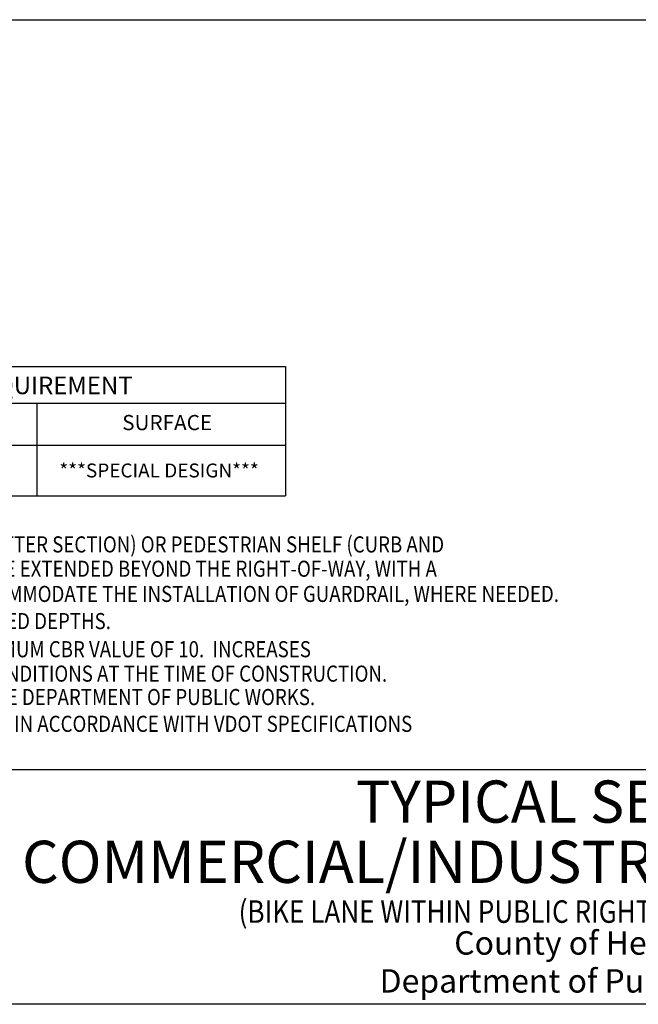
# Model space of a CAD drawing. Units: feet. Extents: x 83.7 to 173.4, y -10.7 to 80.7.
# Drawn here: x 110.8 to 131.9, y 1.3 to 34.9 of the extents above; entities that cross this region are included whole.
import ezdxf
from ezdxf.enums import TextEntityAlignment as Align

# ---------------------------------------------------------------- set-up
doc = ezdxf.new("R2010")
doc.units = ezdxf.units.FT
doc.header["$LTSCALE"] = 40
doc.header["$MEASUREMENT"] = 0
for name, color, linetype in [('BORDER', 7, 'CONTINUOUS'), ('TEXTM', 2, 'CONTINUOUS'), ('TXT_LG', 7, 'CONTINUOUS'), ('TXT_SM', 7, 'CONTINUOUS'), ('TYPSEC', 3, 'CONTINUOUS')]:
    doc.layers.add(name, color=color, linetype=linetype)
doc.styles.add('REVTEXT', font='ROMANS.shx', dxfattribs={"width": 0.85, "height": 0.05})
doc.styles.add('SMALL', font='romand.shx', dxfattribs={"height": 0.08})
doc.styles.add('TEXTM', font='romans.shx')
doc.styles.add('TIMES', font='times.ttf', dxfattribs={"height": 0.18})

msp = doc.modelspace()

# ---------------------------------------------------------------- linework, layer by layer
at = {"layer": 'BORDER'}
msp.add_line((171.31519, 9.27315), (91.97564, 9.27315), dxfattribs=at)
msp.add_lwpolyline([(171.31519, 57.27315), (171.31519, 1.27315), (91.97564, 1.27315), (91.97564, 57.27315)], close=True, dxfattribs=at)
at = {"layer": 'TEXTM', "color": 3}
for p, q in [((94.44695, 23.04748), (119.87976, 23.04748)), ((119.87976, 23.04748), (119.87976, 18.63148)), ((94.44695, 18.63148), (119.87976, 18.63148))]:
    msp.add_line(p, q, dxfattribs=at)
at = {"layer": 'TEXTM', "color": 6}
for p, q in [((94.44695, 21.79948), (119.87976, 21.79948)), ((111.38913, 21.79948), (111.38913, 18.63148)), ((94.44695, 20.35948), (119.87976, 20.35948))]:
    msp.add_line(p, q, dxfattribs=at)
at = {"layer": 'TYPSEC'}
msp.add_line((110.25878, 34.88336), (156.33907, 34.88336), dxfattribs=at)

# ---------------------------------------------------------------- texts
at = {"layer": 'TEXTM', "color": 3, "style": 'TEXTM'}
msp.add_text('MINIMUM PAVEMENT DESIGN REQUIREMENT', height=0.6, dxfattribs=at).set_placement((106.16335, 22.10165), align=Align.CENTER)
at = {"layer": 'TEXTM', "style": 'TEXTM'}
for s, height, p in [('SURFACE', 0.5184, (115.84131, 20.8733)), ('***SPECIAL DESIGN***', 0.4752, (115.56521, 19.25971))]:
    msp.add_text(s, height=height, dxfattribs=at).set_placement(p, align=Align.CENTER)
at = {"layer": 'TEXTM', "color": 6, "style": 'REVTEXT', "width": 0.85}
for s, p in [('1. THE SHOULDER WIDTH (NON CURB AND GUTTER SECTION) OR PEDESTRIAN SHELF (CURB AND ', (111.02763, 16.69856)), ('GUTTER SECTION) WILL BE REQUIRED TO BE EXTENDED BEYOND THE RIGHT-OF-WAY, WITH A ', (111.33663, 15.86743)), ('PERMANENT EASEMENT PROVIDED, TO ACCOMMODATE THE INSTALLATION OF GUARDRAIL, WHERE NEEDED.', (113.10676, 15.00897)), ('2. THE PAVEMENT DEPTHS ARE MINIMUM COMPACTED DEPTHS.', (104.47161, 14.08097))]:
    msp.add_text(s, height=0.55, dxfattribs=at).set_placement(p, align=Align.CENTER)
for s, p in [('3. THE PAVEMENT DESIGN REQUIRED IS BASED ON A MINIMUM CBR VALUE OF 10.  INCREASES', (93.20632, 13.12085)), ('TO THE DESIGN MAY BE REQUIRED BASED ON SOIL CONDITIONS AT THE TIME OF CONSTRUCTION.', (94.32898, 12.28718)), ('FINAL PAVEMENT DESIGNS MUST BE APPROVED BY THE DEPARTMENT OF PUBLIC WORKS.', (94.30357, 11.48762)), ('4. UNDERDRAINS SHALL BE INSTALLED ON ALL ROADWAYS IN ACCORDANCE WITH VDOT SPECIFICATIONS ', (93.13209, 10.57321))]:
    msp.add_text(s, height=0.55, dxfattribs=at).set_placement(p)
at = {"layer": 'TXT_LG', "style": 'TIMES'}
for s, p in [('TYPICAL SECTION', (130.38821, 8.00682)), ('COMMERCIAL/INDUSTRIAL DEVELOPMENT', (130.24464, 5.9505))]:
    msp.add_text(s, height=1.44, dxfattribs=at).set_placement(p, align=Align.MIDDLE)
at = {"layer": 'TXT_SM', "style": 'SMALL'}
for s, p in [('County of Henrico', (130.23467, 3.26426)), ('Department of Public Works', (130.23467, 1.96903))]:
    msp.add_text(s, height=0.8, dxfattribs=at).set_placement(p, align=Align.MIDDLE)
at = {"layer": 'TYPSEC', "style": 'REVTEXT', "width": 0.85}
msp.add_text('(BIKE LANE WITHIN PUBLIC RIGHT-OF-WAY)', height=0.768, dxfattribs=at).set_placement((118.28278, 4.05468))

doc.saveas('drawing.dxf')
